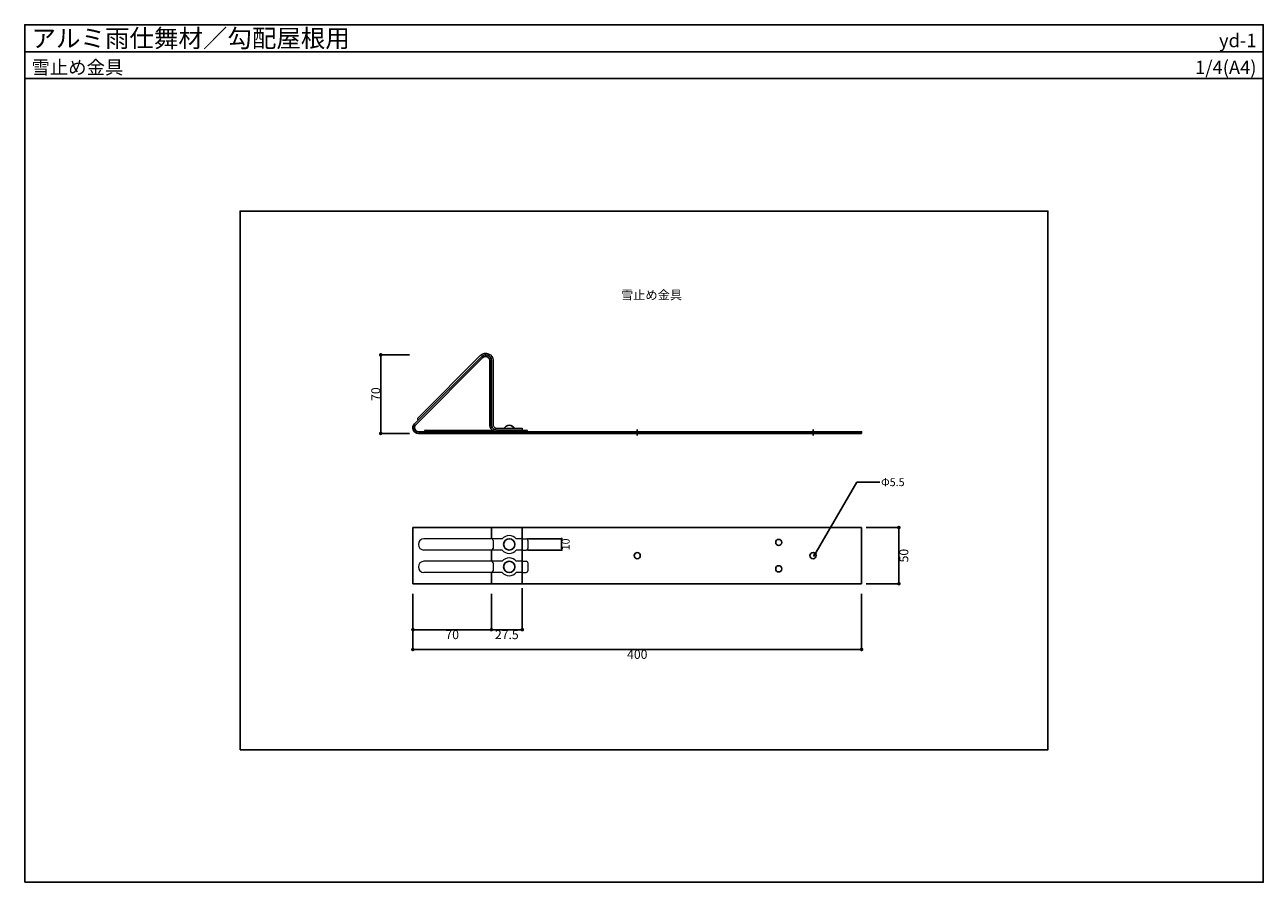
# Model space of a CAD drawing. Units: millimetres. Extents: x 0 to 1104, y 0 to 764.
import ezdxf
from ezdxf.enums import TextEntityAlignment as Align

# ---------------------------------------------------------------- set-up
doc = ezdxf.new("R2010")
doc.units = ezdxf.units.MM
doc.layers.get('0').update_dxf_attribs({"plot": 0})
for name, color, linetype in [('KANAMONO', 4, 'Continuous'), ('moji', 7, 'Continuous'), ('SUNPO', 7, 'Continuous'), ('WAKU', 7, 'Continuous')]:
    doc.layers.add(name, color=color, linetype=linetype)
doc.styles.add('MSゴシック', font='txt')
doc.dimstyles.get("Standard").update_dxf_attribs({"dimscale": 4, "dimtxt": 2, "dimasz": 0.8, "dimexe": 0, "dimexo": 1, "dimgap": 0.1, "dimtad": 2, "dimdec": 4, "dimdsep": 46, "dimtxsty": 'Standard', "dimblk1": 'DOT', "dimblk2": 'DOT', "dimsah": 1, "dimcen": 2.5, "dimadec": 0, "dimazin": 0, "dimtfac": 1, "dimtdec": 4, "dimtmove": 1, "dimatfit": 3, "dimldrblk": 'DOT', "dimfxl": 0, "dimtolj": 1, "dimtzin": 0, "dimarcsym": 0})

# ---------------------------------------------------------------- blocks, each defined once
blk = doc.blocks.new('_DOT')
at = {"color": 0, "linetype": 'ByBlock'}
blk.add_line((-0.5, 0), (-1, 0), dxfattribs=at)
at = {"color": 0, "linetype": 'ByBlock', "const_width": 0.5}
blk.add_lwpolyline([(-0.25, 0, 1), (0.25, 0, 1)], format="xyb", close=True, dxfattribs=at)
blk = doc.blocks.new('*D2')
at = {"layer": 'Defpoints', "color": 0}
for p in [(346, 261.1), (746, 261.1), (746, 207.4)]:
    blk.add_point(p, dxfattribs=at)
at = {"layer": 'SUNPO', "color": 0, "lineweight": -2}
for p, q in [((346, 257.1), (346, 207.4)), ((746, 257.1), (746, 207.4)), ((349.2, 207.4), (742.8, 207.4))]:
    blk.add_line(p, q, dxfattribs=at)
at = {"layer": 'SUNPO', "color": 0, "lineweight": -2, "xscale": 3.2, "yscale": 3.2, "zscale": 3.2, "rotation": 180}
blk.add_blockref('_DOT', (346, 207.4), dxfattribs=at)
at = {"layer": 'SUNPO', "color": 0, "lineweight": -2, "xscale": 3.2, "yscale": 3.2, "zscale": 3.2}
blk.add_blockref('_DOT', (746, 207.4), dxfattribs=at)
at = {"layer": 'SUNPO', "color": 0, "insert": (546, 203), "char_height": 8, "attachment_point": 5, "style": 'MSゴシック'}
blk.add_mtext('\\A1;400', dxfattribs=at)
blk = doc.blocks.new('*D3')
at = {"layer": 'Defpoints', "color": 0}
for p in [(346, 261.1), (416, 261.1), (416, 225)]:
    blk.add_point(p, dxfattribs=at)
at = {"layer": 'SUNPO', "color": 0, "lineweight": -2}
for p, q in [((346, 257.1), (346, 225)), ((416, 257.1), (416, 225)), ((349.2, 225), (412.8, 225))]:
    blk.add_line(p, q, dxfattribs=at)
at = {"layer": 'SUNPO', "color": 0, "lineweight": -2, "xscale": 3.2, "yscale": 3.2, "zscale": 3.2, "rotation": 180}
blk.add_blockref('_DOT', (346, 225), dxfattribs=at)
at = {"layer": 'SUNPO', "color": 0, "lineweight": -2, "xscale": 3.2, "yscale": 3.2, "zscale": 3.2}
blk.add_blockref('_DOT', (416, 225), dxfattribs=at)
at = {"layer": 'SUNPO', "color": 0, "insert": (381, 220.6), "char_height": 8, "attachment_point": 5, "style": 'MSゴシック'}
blk.add_mtext('\\A1;70', dxfattribs=at)
blk = doc.blocks.new('*D4')
at = {"layer": 'Defpoints', "color": 0}
for p in [(447, 306), (478.6, 306), (447, 296)]:
    blk.add_point(p, dxfattribs=at)
at = {"layer": 'SUNPO', "color": 0, "lineweight": -2}
for p, q in [((448, 306), (478.6, 306)), ((478.6, 298), (478.6, 304)), ((448, 296), (478.6, 296))]:
    blk.add_line(p, q, dxfattribs=at)
at = {"layer": 'SUNPO', "color": 0, "lineweight": -2, "xscale": 2, "yscale": 2, "zscale": 2}
for p, rotation in [((478.6, 306), 90), ((478.6, 296), 270)]:
    blk.add_blockref('_DOT', p, dxfattribs=dict(at, rotation=rotation))
at = {"layer": 'SUNPO', "color": 0, "insert": (482.2, 301), "char_height": 7, "attachment_point": 5, "rotation": 90, "style": 'MSゴシック'}
blk.add_mtext('\\A1;10', dxfattribs=at)
blk = doc.blocks.new('*D5')
at = {"layer": 'Defpoints', "color": 0}
for p in [(317.3, 469.9), (346.9, 469.9), (346.9, 399.9)]:
    blk.add_point(p, dxfattribs=at)
at = {"layer": 'SUNPO', "color": 0, "lineweight": -2}
for p, q in [((342.9, 469.9), (317.3, 469.9)), ((317.3, 403.1), (317.3, 466.7)), ((342.9, 399.9), (317.3, 399.9))]:
    blk.add_line(p, q, dxfattribs=at)
at = {"layer": 'SUNPO', "color": 0, "lineweight": -2, "xscale": 3.2, "yscale": 3.2, "zscale": 3.2}
for p, rotation in [((317.3, 469.9), 90), ((317.3, 399.9), 270)]:
    blk.add_blockref('_DOT', p, dxfattribs=dict(at, rotation=rotation))
at = {"layer": 'SUNPO', "color": 0, "insert": (312.9, 434.9), "char_height": 8, "attachment_point": 5, "rotation": 90, "style": 'MSゴシック'}
blk.add_mtext('\\A1;70', dxfattribs=at)
blk = doc.blocks.new('*D6')
at = {"layer": 'Defpoints', "color": 0}
for p in [(746, 316), (779.2, 316), (746, 266)]:
    blk.add_point(p, dxfattribs=at)
at = {"layer": 'SUNPO', "color": 0, "lineweight": -2}
for p, q in [((750, 316), (779.2, 316)), ((779.2, 269.2), (779.2, 312.8)), ((750, 266), (779.2, 266))]:
    blk.add_line(p, q, dxfattribs=at)
at = {"layer": 'SUNPO', "color": 0, "lineweight": -2, "xscale": 3.2, "yscale": 3.2, "zscale": 3.2}
for p, rotation in [((779.2, 316), 90), ((779.2, 266), 270)]:
    blk.add_blockref('_DOT', p, dxfattribs=dict(at, rotation=rotation))
at = {"layer": 'SUNPO', "color": 0, "insert": (783.6, 291), "char_height": 8, "attachment_point": 5, "rotation": 90, "style": 'MSゴシック'}
blk.add_mtext('\\A1;50', dxfattribs=at)
blk = doc.blocks.new('*D7')
at = {"layer": 'Defpoints', "color": 0}
for p in [(443.5, 266), (416, 261.1), (443.5, 225)]:
    blk.add_point(p, dxfattribs=at)
at = {"layer": 'SUNPO', "color": 0, "lineweight": -2}
for p, q in [((416, 257.1), (416, 225)), ((443.5, 262), (443.5, 225)), ((419.2, 225), (440.3, 225))]:
    blk.add_line(p, q, dxfattribs=at)
at = {"layer": 'SUNPO', "color": 0, "lineweight": -2, "xscale": 3.2, "yscale": 3.2, "zscale": 3.2, "rotation": 180}
blk.add_blockref('_DOT', (416, 225), dxfattribs=at)
at = {"layer": 'SUNPO', "color": 0, "lineweight": -2, "xscale": 3.2, "yscale": 3.2, "zscale": 3.2}
blk.add_blockref('_DOT', (443.5, 225), dxfattribs=at)
at = {"layer": 'SUNPO', "color": 0, "insert": (429.7, 220.6), "char_height": 8, "attachment_point": 5, "style": 'MSゴシック'}
blk.add_mtext('\\A1;27.5', dxfattribs=at)

msp = doc.modelspace()

# ---------------------------------------------------------------- linework, layer by layer
for p, q in [((0, 740), (1104, 740)), ((545.95143, 403.43013), (545.95143, 397.93013)), ((702.69891, 403.43013), (702.69891, 397.93013))]:
    msp.add_line(p, q)
msp.add_lwpolyline([(192, 118), (912, 118), (912, 598), (192, 598)], close=True)
at = {"layer": 'KANAMONO', "color": 5, "lineweight": 5}
for p, q in [((443.45143, 402.93013), (446.95143, 402.93013)), ((425.62023, 305.98142), (355.84736, 305.98142)), ((417.45143, 304.48142), (417.45143, 297.48142)), ((443.45143, 305.98142), (438.11023, 305.98142)), ((443.45143, 305.98142), (446.95143, 305.98142)), ((448.45143, 304.48142), (448.45143, 297.48142)), ((425.62023, 295.98142), (355.84736, 295.98142)), ((443.45143, 295.98142), (438.11023, 295.98142)), ((443.45143, 295.98142), (446.95143, 295.98142)), ((425.62023, 285.98142), (355.84736, 285.98142)), ((417.45143, 284.48142), (417.45143, 277.48142)), ((443.45143, 285.98142), (438.11023, 285.98142)), ((443.45143, 285.98142), (446.95143, 285.98142)), ((448.45143, 284.48142), (448.45143, 277.48142)), ((425.62023, 275.98142), (355.84736, 275.98142)), ((443.45143, 275.98142), (438.11023, 275.98142)), ((443.45143, 275.98142), (446.95143, 275.98142))]:
    msp.add_line(p, q, dxfattribs=at)
at = {"layer": 'KANAMONO'}
for p, q in [((745.95143, 315.98142), (345.95143, 315.98142)), ((345.95143, 315.98142), (345.95143, 265.98142)), ((415.95143, 315.98142), (415.95143, 305.98142)), ((443.45143, 315.98142), (443.45143, 265.98142)), ((745.95143, 265.98142), (745.95143, 315.98142)), ((415.95143, 295.98142), (415.95143, 285.98142)), ((345.95143, 265.98142), (745.95143, 265.98142)), ((415.95143, 275.98142), (415.95143, 265.98142))]:
    msp.add_line(p, q, dxfattribs=at)
msp.add_lwpolyline([(745.95143, 399.93013), (350.95143, 399.93013, -0.6681786379), (347.4159, 408.46566), (407.4159, 468.46566, -0.6681786379), (415.95143, 464.93013), (415.95143, 407.93013, 0.4142135624), (420.95143, 402.93013), (443.45143, 402.93013), (443.45143, 401.43013), (420.95143, 401.43013, -0.4142135624), (414.45143, 407.93013), (414.45143, 464.93013, 0.6681786379), (408.47656, 467.405), (348.47656, 407.405, 0.6681786379), (350.95143, 401.43013), (745.95143, 401.43013)], format="xyb", close=True, dxfattribs=at)
at = {"layer": 'KANAMONO', "color": 5, "lineweight": 5}
msp.add_lwpolyline([(350.84736, 411.89712, -0.4142135624), (350.84736, 414.01844), (406.35524, 469.52632, -0.6681786379), (417.45143, 464.93013), (417.45143, 407.93013, 0.4142135624), (420.95143, 404.43013), (443.45143, 404.43013), (443.45143, 402.93013)], format="xyb", dxfattribs=at)
msp.add_lwpolyline([(357.45143, 402.93013), (416.79812, 402.93013)], dxfattribs=at)
at = {"layer": 'KANAMONO'}
for centre, radius in [((431.86523, 300.98142), 5), ((672.14892, 302.71952), 2.75), ((545.95143, 290.98142), 2.75), ((702.69891, 290.98142), 2.75), ((431.86523, 281.00487), 5), ((672.14892, 279.24332), 2.75)]:
    msp.add_circle(centre, radius, dxfattribs=at)
at = {"layer": 'KANAMONO', "color": 5, "lineweight": 5}
for centre, radius, start, end in [((357.45143, 401.43013), 1.5, 90, 180), ((446.95143, 401.43013), 1.5, 0, 90), ((355.84736, 300.98142), 5, 90, 270), ((415.95143, 304.48142), 1.5, 0, 90), ((431.86523, 300.98142), 8, 38.68218745, 141.31781255), ((446.95143, 304.48142), 1.5, 0, 90), ((415.95143, 297.48142), 1.5, 270, 0), ((431.86523, 300.98142), 8, 218.68218745, 321.31781255), ((431.86523, 280.98142), 8, 38.68218745, 141.31781255), ((446.95143, 297.48142), 1.5, 270, 0), ((355.84736, 280.98142), 5, 90, 270), ((415.95143, 284.48142), 1.5, 0, 90), ((415.95143, 277.48142), 1.5, 270, 0), ((446.95143, 284.48142), 1.5, 0, 90), ((446.95143, 277.48142), 1.5, 270, 0), ((431.86523, 280.98142), 8, 218.68218745, 321.31781255)]:
    msp.add_arc(centre, radius, start, end, dxfattribs=at)
at = {"layer": 'KANAMONO'}
msp.add_ellipse((431.86523, 402.21314), major_axis=(-5, 0), ratio=1, start_param=3.6009775288, end_param=5.8238004319, dxfattribs=at)
at = {"layer": 'SUNPO'}
msp.add_line((415.95143, 251.06943), (415.95143, 224.98101), dxfattribs=at)
at = {"layer": 'WAKU'}
for points in [[(1104, 716), (0, 716), (0, 764), (1104, 764)], [(0, 0), (1104, 0), (1104, 764), (0, 764)]]:
    msp.add_lwpolyline(points, close=True, dxfattribs=at)

# ---------------------------------------------------------------- texts
at = {"layer": 'moji', "style": 'MSゴシック'}
msp.add_text('雪止め金具', height=8, dxfattribs=at).set_placement((531.42875, 519.26501))
msp.add_text('Φ5.5', height=7, dxfattribs=at).set_placement((763.36368, 356.40582), align=Align.MIDDLE_LEFT)
at = {"layer": 'WAKU', "style": 'MSゴシック'}
for s, height, p in [('アルミ雨仕舞材／勾配屋根用', 16, (6, 744)), ('雪止め金具', 12, (6, 720))]:
    msp.add_text(s, height=height, dxfattribs=at).set_placement(p)
for s, p in [('yd-1', (1098, 744)), ('1/4(A4)', (1098, 720))]:
    msp.add_text(s, height=12, dxfattribs=at).set_placement(p, align=Align.RIGHT)

# ---------------------------------------------------------------- dimensions: what is measured, and where the dimension line sits
at = {"layer": 'SUNPO'}
for base, p1, p2, override, picture, middle in [((317.27228, 469.93013), (346.86565, 399.93013), (346.86565, 469.93013), {"dimtxsty": 'MSゴシック'}, '*D5', (312.87228, 434.93013)), ((779.18007, 315.98142), (745.95143, 265.98142), (745.95143, 315.98142), {"dimtxsty": 'MSゴシック'}, '*D6', (783.58007, 290.98142)), ((478.64506, 305.98142), (446.95143, 295.98142), (446.95143, 305.98142), {"dimscale": 1, "dimtxt": 7, "dimasz": 2, "dimexo": 1, "dimdec": 1, "dimtxsty": 'MSゴシック', "dimtdec": 1, "dimtmove": 2}, '*D4', (482.24506, 300.98142))]:
    dim = msp.add_linear_dim(base=base, p1=p1, p2=p2, angle=90, dimstyle='Standard', override=override, dxfattribs=at)
    dim.commit()
    dim.dimension.update_dxf_attribs({"geometry": picture, "text_midpoint": middle})
for base, p1, p2, picture, middle in [((443.45143, 224.98101), (415.95143, 261.06943), (443.45143, 265.98142), '*D7', (429.70143, 220.58101)), ((745.95143, 207.37334), (345.95143, 261.06943), (745.95143, 261.06943), '*D2', (545.95143, 202.97334)), ((415.95143, 224.98101), (345.95143, 261.06943), (415.95143, 261.06943), '*D3', (380.95143, 220.58101))]:
    dim = msp.add_linear_dim(base=base, p1=p1, p2=p2, dimstyle='Standard', override={"dimtxsty": 'MSゴシック'}, dxfattribs=at)
    dim.commit()
    dim.dimension.update_dxf_attribs({"geometry": picture, "text_midpoint": middle})

# ---------------------------------------------------------------- leaders
at = {"layer": 'moji'}
msp.add_leader([(703.30098, 290.54178), (741.58862, 356.40582), (762.36368, 356.40582)], dimstyle='Standard', override={"dimtxt": 2, "dimexo": 0.5, "dimgap": 1, "dimtad": 0, "dimtmove": 2, "dimldrblk": 'Open30'}, dxfattribs=at)

doc.saveas('drawing.dxf')
